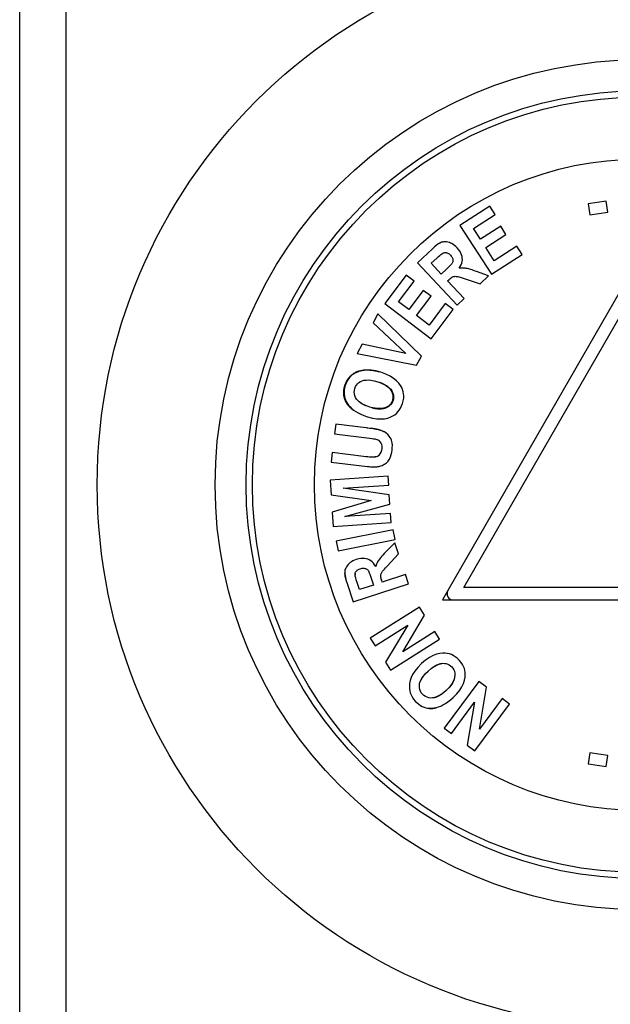
# Model space of a CAD drawing. Units: millimetres. Extents: x 2593 to 3101, y 76 to 621.
# Drawn here: x 2973 to 2992, y 493 to 525 of the extents above; entities that cross this region are included whole.
import ezdxf

# ---------------------------------------------------------------- set-up
doc = ezdxf.new("R2010")
doc.units = ezdxf.units.MM
doc.layers.add('OGGETTO', color=7, linetype='Continuous', lineweight=25)

msp = doc.modelspace()

# ---------------------------------------------------------------- linework, layer by layer
at = {"layer": 'OGGETTO'}
for p, q in [((2973.202, 163.239), (2973.202, 578.239)), ((2974.702, 163.239), (2974.702, 578.239)), ((2988.361, 518.718), (2987.396, 518.097)), ((2988.533, 518.452), (2988.361, 518.718)), ((2992.106, 518.88), (2991.53, 518.795)), ((2991.53, 518.795), (2991.583, 518.44)), ((2992.159, 518.525), (2992.106, 518.88)), ((2987.83, 517.999), (2988.533, 518.452)), ((2991.583, 518.44), (2992.159, 518.525)), ((2987.396, 518.097), (2988.411, 516.523)), ((2988.708, 518.071), (2988.055, 517.65)), ((2988.878, 517.806), (2988.708, 518.071)), ((2988.055, 517.65), (2987.83, 517.999)), ((2988.226, 517.385), (2988.878, 517.806)), ((2989.227, 517.426), (2988.501, 516.958)), ((2989.399, 517.159), (2989.227, 517.426)), ((2986.506, 517.344), (2986.025, 516.896)), ((2986.543, 517.379), (2986.506, 517.344)), ((2988.501, 516.958), (2988.226, 517.385)), ((2988.411, 516.523), (2989.399, 517.159)), ((2986.025, 516.896), (2987.301, 515.526)), ((2986.468, 516.877), (2986.647, 517.043)), ((2986.793, 516.529), (2986.468, 516.877)), ((2985.665, 516.492), (2984.973, 515.577)), ((2985.918, 516.301), (2985.665, 516.492)), ((2986.962, 516.687), (2986.793, 516.529)), ((2992.993, 516.736), (2987.006, 506.325)), ((2988.318, 516.473), (2987.931, 516.612)), ((2988.045, 516.219), (2988.318, 516.473)), ((2985.413, 515.634), (2985.918, 516.301)), ((2986.996, 516.31), (2987.043, 516.354)), ((2987.529, 515.739), (2986.996, 516.31)), ((2987.525, 506.425), (2993.167, 516.235)), ((2987.527, 516.388), (2988.045, 516.219)), ((2986.212, 516.003), (2985.744, 515.384)), ((2985.996, 515.193), (2986.465, 515.813)), ((2986.465, 515.813), (2986.212, 516.003)), ((2984.973, 515.577), (2986.466, 514.447)), ((2985.744, 515.384), (2985.413, 515.634)), ((2986.923, 515.576), (2986.401, 514.887)), ((2987.176, 515.385), (2986.923, 515.576)), ((2987.301, 515.526), (2987.529, 515.739)), ((2984.748, 515.247), (2984.594, 514.953)), ((2986.15, 513.886), (2984.748, 515.247)), ((2986.401, 514.887), (2985.996, 515.193)), ((2986.466, 514.447), (2987.176, 515.385)), ((2984.594, 514.953), (2985.646, 513.974)), ((2984.237, 514.271), (2984.08, 513.971)), ((2985.646, 513.974), (2984.237, 514.271)), ((2984.08, 513.971), (2985.995, 513.592)), ((2985.995, 513.592), (2986.15, 513.886)), ((2984.093, 513.379), (2984.076, 513.372)), ((2984.097, 513.381), (2984.093, 513.379)), ((2983.686, 512.943), (2983.692, 512.961)), ((2983.694, 512.95), (2983.692, 512.944)), ((2983.696, 512.955), (2983.693, 512.946)), ((2983.694, 512.965), (2983.695, 512.969)), ((2983.699, 512.966), (2983.695, 512.954)), ((2983.697, 512.972), (2983.7, 512.983)), ((2983.701, 512.971), (2983.698, 512.961)), ((2983.699, 512.98), (2983.703, 512.991)), ((2983.705, 512.981), (2983.7, 512.969)), ((2983.705, 512.995), (2983.702, 512.987)), ((2983.707, 512.987), (2983.703, 512.976)), ((2983.706, 512.983), (2983.709, 512.992)), ((2983.679, 512.917), (2983.682, 512.927)), ((2983.681, 512.908), (2983.679, 512.9)), ((2983.683, 512.916), (2983.681, 512.908)), ((2983.682, 512.93), (2983.684, 512.936)), ((2983.686, 512.924), (2983.682, 512.912)), ((2983.688, 512.931), (2983.684, 512.919)), ((2983.689, 512.935), (2983.687, 512.927)), ((2983.688, 512.931), (2983.69, 512.939)), ((2983.69, 512.939), (2983.693, 512.946)), ((2985.126, 512.841), (2985.14, 512.827)), ((2985.137, 512.83), (2985.15, 512.816)), ((2983.67, 512.539), (2983.667, 512.553)), ((2983.673, 512.529), (2983.67, 512.539)), ((2985.15, 512.316), (2985.144, 512.309)), ((2985.148, 512.314), (2985.155, 512.322)), ((2985.174, 512.345), (2985.169, 512.339)), ((2985.173, 512.344), (2985.178, 512.351)), ((2985.177, 512.349), (2985.183, 512.357)), ((2985.217, 512.436), (2985.215, 512.43)), ((2985.217, 512.434), (2985.22, 512.442)), ((2985.222, 512.448), (2985.22, 512.442)), ((2985.224, 512.453), (2985.221, 512.446)), ((2985.223, 512.451), (2985.226, 512.459)), ((2985.224, 512.455), (2985.226, 512.459)), ((2985.228, 512.465), (2985.226, 512.459)), ((2985.231, 512.477), (2985.229, 512.47)), ((2985.231, 512.461), (2985.229, 512.453)), ((2985.231, 512.459), (2985.23, 512.456)), ((2985.231, 512.459), (2985.233, 512.467)), ((2985.235, 512.473), (2985.232, 512.464)), ((2985.234, 512.472), (2985.233, 512.468)), ((2985.234, 512.472), (2985.236, 512.479)), ((2985.238, 512.485), (2985.236, 512.477)), ((2983.825, 512.262), (2983.814, 512.275)), ((2983.833, 512.254), (2983.822, 512.266)), ((2983.842, 512.246), (2983.83, 512.258)), ((2983.834, 512.258), (2983.844, 512.248)), ((2983.838, 512.25), (2983.85, 512.238)), ((2983.854, 512.238), (2983.843, 512.249)), ((2983.844, 512.248), (2983.849, 512.243)), ((2983.846, 512.241), (2983.858, 512.23)), ((2983.852, 512.24), (2983.858, 512.233)), ((2983.856, 512.236), (2983.863, 512.228)), ((2983.868, 512.224), (2983.859, 512.232)), ((2983.867, 512.224), (2983.863, 512.228)), ((2983.867, 512.224), (2983.873, 512.219)), ((2983.871, 512.221), (2983.878, 512.214)), ((2983.875, 512.217), (2983.883, 512.209)), ((2983.888, 512.204), (2983.879, 512.213)), ((2983.887, 512.205), (2983.883, 512.209)), ((2983.9, 512.194), (2983.887, 512.205)), ((2983.91, 512.184), (2983.9, 512.194)), ((2984.683, 512.197), (2984.702, 512.195)), ((2984.698, 512.195), (2984.716, 512.193)), ((2984.713, 512.193), (2984.728, 512.192)), ((2984.985, 512.218), (2984.973, 512.214)), ((2984.991, 512.22), (2984.979, 512.216)), ((2983.391, 511.691), (2983.352, 511.381)), ((2984.367, 511.571), (2983.391, 511.691)), ((2983.352, 511.381), (2984.484, 511.242)), ((2984.519, 511.554), (2984.417, 511.565)), ((2983.278, 510.775), (2983.24, 510.466)), ((2984.285, 510.652), (2983.278, 510.775)), ((2983.24, 510.466), (2984.412, 510.326)), ((2985.078, 510.013), (2983.209, 509.886)), ((2983.209, 509.886), (2983.241, 509.418)), ((2985.097, 509.723), (2985.078, 510.013)), ((2983.626, 509.623), (2985.097, 509.723)), ((2985.118, 509.416), (2983.626, 509.623)), ((2983.241, 509.418), (2984.536, 509.227)), ((2984.536, 509.227), (2983.28, 508.859)), ((2985.139, 509.116), (2985.118, 509.416)), ((2983.28, 508.859), (2983.311, 508.393)), ((2983.688, 508.71), (2985.139, 509.116)), ((2983.311, 508.393), (2985.18, 508.521)), ((2985.16, 508.811), (2983.688, 508.71)), ((2985.18, 508.521), (2985.16, 508.811)), ((2985.245, 508.284), (2983.409, 507.918)), ((2985.307, 507.978), (2985.245, 508.284)), ((2983.409, 507.918), (2983.47, 507.612)), ((2983.47, 507.612), (2985.307, 507.978)), ((2985.297, 507.866), (2985.009, 507.574)), ((2985.413, 507.513), (2985.297, 507.866)), ((2985.043, 507.112), (2985.413, 507.513)), ((2983.727, 506.644), (2983.746, 506.586)), ((2984.535, 506.725), (2984.607, 506.505)), ((2984.891, 506.598), (2984.871, 506.659)), ((2985.634, 506.842), (2984.891, 506.598)), ((2985.731, 506.546), (2985.634, 506.842)), ((2983.746, 506.586), (2983.951, 505.962)), ((2983.951, 505.962), (2985.731, 506.546)), ((2984.155, 506.357), (2984.079, 506.589)), ((2984.607, 506.505), (2984.155, 506.357)), ((2987.006, 506.325), (2986.833, 506.025)), ((2998.809, 506.425), (2987.525, 506.425)), ((2986.833, 506.025), (2987.179, 506.025)), ((2987.179, 506.025), (2999.154, 506.025)), ((2986.086, 505.794), (2984.502, 504.796)), ((2986.253, 505.529), (2986.086, 505.794)), ((2985.552, 504.351), (2986.253, 505.529)), ((2984.657, 504.55), (2985.715, 505.216)), ((2985.715, 505.216), (2984.994, 504.014)), ((2984.502, 504.796), (2984.657, 504.55)), ((2985.156, 503.757), (2986.74, 504.756)), ((2986.585, 505.002), (2985.552, 504.351)), ((2986.74, 504.756), (2986.585, 505.002)), ((2984.994, 504.014), (2985.156, 503.757)), ((2988, 503.398), (2986.887, 501.892)), ((2988.252, 503.212), (2988, 503.398)), ((2988.027, 501.859), (2988.252, 503.212)), ((2988.753, 502.842), (2988.027, 501.859)), ((2988.987, 502.669), (2988.753, 502.842)), ((2987.121, 501.719), (2987.864, 502.725)), ((2987.864, 502.725), (2987.63, 501.343)), ((2987.874, 501.163), (2988.987, 502.669)), ((2986.887, 501.892), (2987.121, 501.719)), ((2987.63, 501.343), (2987.874, 501.163)), ((2991.583, 501.095), (2991.53, 500.74)), ((2992.159, 501.01), (2991.583, 501.095)), ((2992.106, 500.655), (2992.159, 501.01)), ((2991.53, 500.74), (2992.106, 500.655))]:
    msp.add_line(p, q, dxfattribs=at)
for points in [[(2986.803, 517.553), (2986.769, 517.539), (2986.728, 517.518), (2986.683, 517.49), (2986.631, 517.452), (2986.572, 517.403), (2986.506, 517.344)], [(2986.737, 517.526), (2986.728, 517.521), (2986.719, 517.517), (2986.71, 517.512), (2986.702, 517.506), (2986.693, 517.501), (2986.685, 517.496), (2986.676, 517.49), (2986.668, 517.484), (2986.66, 517.478), (2986.651, 517.472), (2986.643, 517.466), (2986.635, 517.46), (2986.627, 517.453), (2986.619, 517.447), (2986.611, 517.44), (2986.604, 517.434), (2986.596, 517.427), (2986.588, 517.42), (2986.58, 517.413), (2986.573, 517.406), (2986.565, 517.4), (2986.558, 517.393), (2986.543, 517.379)], [(2987.053, 517.546), (2987.004, 517.559), (2986.959, 517.567), (2986.917, 517.57), (2986.877, 517.568), (2986.839, 517.562), (2986.803, 517.553)], [(2987.307, 517.375), (2987.263, 517.418), (2987.22, 517.456), (2987.177, 517.486), (2987.135, 517.511), (2987.094, 517.531), (2987.053, 517.546)], [(2986.647, 517.043), (2986.7, 517.092), (2986.745, 517.132), (2986.78, 517.162), (2986.807, 517.183), (2986.828, 517.198), (2986.842, 517.206)], [(2986.842, 517.206), (2986.862, 517.214), (2986.882, 517.219), (2986.902, 517.223), (2986.922, 517.223), (2986.943, 517.222), (2986.965, 517.218)], [(2986.965, 517.218), (2986.984, 517.212), (2987.003, 517.204), (2987.024, 517.192), (2987.045, 517.178), (2987.067, 517.159), (2987.089, 517.137)], [(2987.089, 517.137), (2987.11, 517.112), (2987.128, 517.088), (2987.142, 517.065), (2987.152, 517.044), (2987.16, 517.023), (2987.164, 517.003)], [(2987.47, 517.043), (2987.464, 517.094), (2987.449, 517.147), (2987.428, 517.201), (2987.398, 517.256), (2987.357, 517.314), (2987.307, 517.375)], [(2987.147, 516.885), (2987.136, 516.867), (2987.117, 516.844), (2987.092, 516.816), (2987.058, 516.78), (2987.015, 516.737), (2986.962, 516.687)], [(2987.164, 517.003), (2987.167, 516.98), (2987.168, 516.959), (2987.166, 516.939), (2987.162, 516.92), (2987.155, 516.902), (2987.147, 516.885)], [(2987.365, 516.715), (2987.403, 516.773), (2987.433, 516.829), (2987.453, 516.884), (2987.466, 516.937), (2987.472, 516.99), (2987.47, 517.043)], [(2987.043, 516.354), (2987.071, 516.379), (2987.096, 516.4), (2987.118, 516.416), (2987.139, 516.429), (2987.157, 516.439), (2987.172, 516.446)], [(2987.172, 516.446), (2987.188, 516.451), (2987.205, 516.454), (2987.224, 516.456), (2987.245, 516.457), (2987.268, 516.456), (2987.292, 516.453)], [(2987.292, 516.453), (2987.321, 516.447), (2987.358, 516.438), (2987.405, 516.425), (2987.461, 516.408), (2987.527, 516.388)], [(2987.593, 516.713), (2987.559, 516.718), (2987.524, 516.721), (2987.487, 516.723), (2987.449, 516.722), (2987.408, 516.72), (2987.365, 516.715)], [(2987.931, 516.612), (2987.857, 516.638), (2987.791, 516.661), (2987.731, 516.679), (2987.678, 516.694), (2987.632, 516.706), (2987.593, 516.713)], [(2984.099, 513.377), (2984.024, 513.341), (2983.957, 513.301), (2983.899, 513.256), (2983.848, 513.205), (2983.802, 513.15), (2983.762, 513.087), (2983.727, 513.015), (2983.697, 512.936)], [(2983.705, 512.995), (2983.711, 513.011), (2983.718, 513.026), (2983.724, 513.041), (2983.732, 513.056), (2983.739, 513.07), (2983.746, 513.084), (2983.754, 513.098), (2983.762, 513.111), (2983.771, 513.125), (2983.779, 513.138), (2983.788, 513.151), (2983.797, 513.163), (2983.807, 513.176), (2983.817, 513.188), (2983.827, 513.199), (2983.837, 513.211), (2983.848, 513.222), (2983.858, 513.233), (2983.869, 513.244), (2983.881, 513.254), (2983.892, 513.265), (2983.904, 513.275), (2983.917, 513.284), (2983.929, 513.294), (2983.942, 513.303), (2983.955, 513.312), (2983.968, 513.321), (2983.982, 513.329), (2983.995, 513.337), (2984.009, 513.345), (2984.024, 513.353), (2984.038, 513.36)], [(2984.034, 513.359), (2984.02, 513.352), (2984.007, 513.345), (2983.994, 513.337), (2983.98, 513.329), (2983.968, 513.321), (2983.955, 513.313), (2983.943, 513.304), (2983.931, 513.295), (2983.919, 513.286), (2983.907, 513.277), (2983.896, 513.267), (2983.885, 513.258), (2983.874, 513.248), (2983.863, 513.237), (2983.853, 513.227), (2983.843, 513.216), (2983.833, 513.205), (2983.823, 513.194), (2983.814, 513.183), (2983.805, 513.171), (2983.796, 513.16), (2983.788, 513.148), (2983.779, 513.136), (2983.771, 513.124), (2983.763, 513.111), (2983.756, 513.099), (2983.749, 513.086), (2983.742, 513.073), (2983.735, 513.061), (2983.728, 513.048), (2983.722, 513.034), (2983.716, 513.021), (2983.71, 513.008), (2983.705, 512.994)], [(2984.042, 513.356), (2984.028, 513.349), (2984.013, 513.341), (2983.999, 513.333), (2983.985, 513.325), (2983.972, 513.317), (2983.959, 513.308), (2983.946, 513.299), (2983.933, 513.29), (2983.92, 513.281), (2983.908, 513.271), (2983.896, 513.261), (2983.885, 513.251), (2983.873, 513.24), (2983.862, 513.229), (2983.851, 513.218), (2983.841, 513.207), (2983.83, 513.196), (2983.82, 513.184), (2983.811, 513.172), (2983.801, 513.159), (2983.792, 513.147), (2983.783, 513.134), (2983.774, 513.121), (2983.766, 513.108), (2983.758, 513.094), (2983.75, 513.08), (2983.743, 513.066), (2983.735, 513.052), (2983.728, 513.037), (2983.722, 513.022), (2983.715, 513.007), (2983.709, 512.992)], [(2983.709, 512.991), (2983.714, 513.004), (2983.72, 513.017), (2983.726, 513.031), (2983.732, 513.044), (2983.739, 513.057), (2983.745, 513.07), (2983.752, 513.082), (2983.76, 513.095), (2983.767, 513.107), (2983.775, 513.12), (2983.783, 513.132), (2983.791, 513.144), (2983.8, 513.156), (2983.809, 513.167), (2983.818, 513.179), (2983.827, 513.19), (2983.837, 513.201), (2983.847, 513.212), (2983.857, 513.223), (2983.867, 513.233), (2983.878, 513.244), (2983.888, 513.254), (2983.9, 513.264), (2983.911, 513.273), (2983.922, 513.283), (2983.934, 513.292), (2983.946, 513.301), (2983.959, 513.309), (2983.971, 513.318), (2983.984, 513.326), (2983.997, 513.333), (2984.011, 513.341), (2984.024, 513.348), (2984.038, 513.355)], [(2984.145, 513.401), (2984.138, 513.399), (2984.131, 513.397), (2984.124, 513.395), (2984.117, 513.393), (2984.11, 513.39), (2984.103, 513.388), (2984.096, 513.385), (2984.089, 513.383), (2984.082, 513.38), (2984.075, 513.377), (2984.068, 513.374), (2984.061, 513.371), (2984.054, 513.368), (2984.048, 513.365), (2984.041, 513.362), (2984.034, 513.359)], [(2984.038, 513.355), (2984.045, 513.358), (2984.051, 513.362), (2984.058, 513.365), (2984.065, 513.368), (2984.072, 513.37), (2984.079, 513.373), (2984.086, 513.376), (2984.093, 513.379), (2984.1, 513.381), (2984.106, 513.384), (2984.113, 513.386), (2984.12, 513.389), (2984.128, 513.391), (2984.135, 513.393), (2984.142, 513.395), (2984.149, 513.398)], [(2984.038, 513.36), (2984.043, 513.362), (2984.048, 513.365), (2984.053, 513.367), (2984.058, 513.369), (2984.063, 513.372), (2984.068, 513.374), (2984.073, 513.376), (2984.079, 513.378), (2984.084, 513.381)], [(2984.076, 513.372), (2984.071, 513.37), (2984.067, 513.368), (2984.063, 513.366), (2984.059, 513.364), (2984.055, 513.362), (2984.05, 513.36), (2984.046, 513.358), (2984.042, 513.356)], [(2984.084, 513.381), (2984.093, 513.384), (2984.097, 513.386), (2984.102, 513.388), (2984.106, 513.389), (2984.11, 513.391), (2984.114, 513.393), (2984.119, 513.394), (2984.123, 513.396), (2984.127, 513.397)], [(2984.151, 513.4), (2984.145, 513.398), (2984.14, 513.396), (2984.134, 513.394), (2984.129, 513.393), (2984.124, 513.391), (2984.118, 513.389), (2984.113, 513.387), (2984.108, 513.385), (2984.102, 513.383), (2984.097, 513.381)], [(2984.845, 513.363), (2984.679, 513.405), (2984.531, 513.43), (2984.402, 513.436), (2984.289, 513.428), (2984.188, 513.408), (2984.099, 513.377)], [(2984.127, 513.397), (2984.132, 513.399), (2984.136, 513.4), (2984.14, 513.402), (2984.145, 513.403), (2984.149, 513.404), (2984.154, 513.406), (2984.158, 513.407), (2984.162, 513.408), (2984.167, 513.41)], [(2984.167, 513.41), (2984.184, 513.414), (2984.202, 513.419), (2984.22, 513.423), (2984.238, 513.426), (2984.256, 513.429), (2984.275, 513.432), (2984.293, 513.435), (2984.312, 513.437), (2984.331, 513.438), (2984.351, 513.44), (2984.37, 513.44), (2984.39, 513.441), (2984.41, 513.441), (2984.43, 513.441), (2984.45, 513.44), (2984.471, 513.439), (2984.492, 513.437), (2984.513, 513.436), (2984.534, 513.433), (2984.555, 513.431), (2984.577, 513.428), (2984.599, 513.424), (2984.621, 513.421), (2984.643, 513.416), (2984.665, 513.412), (2984.688, 513.407), (2984.711, 513.402), (2984.734, 513.396), (2984.757, 513.39), (2984.78, 513.383)], [(2985.48, 512.934), (2985.421, 513.015), (2985.346, 513.093), (2985.255, 513.168), (2985.144, 513.238), (2985.007, 513.303), (2984.845, 513.363)], [(2983.694, 512.965), (2983.691, 512.958), (2983.689, 512.95), (2983.686, 512.943), (2983.684, 512.935), (2983.681, 512.923)], [(2983.694, 512.965), (2983.697, 512.974), (2983.699, 512.978)], [(2984.006, 512.841), (2984.03, 512.9), (2984.059, 512.951), (2984.094, 512.994), (2984.136, 513.03), (2984.187, 513.062), (2984.247, 513.089)], [(2984.247, 513.089), (2984.301, 513.105), (2984.366, 513.114), (2984.441, 513.116), (2984.527, 513.108), (2984.628, 513.089), (2984.742, 513.059)], [(2984.742, 513.059), (2984.866, 513.012), (2984.969, 512.964), (2985.05, 512.914), (2985.113, 512.864), (2985.162, 512.814), (2985.198, 512.764), (2985.225, 512.715), (2985.243, 512.666), (2985.253, 512.616), (2985.256, 512.565), (2985.251, 512.512), (2985.238, 512.457)], [(2985.119, 512.848), (2985.107, 512.858), (2985.096, 512.868), (2985.084, 512.878), (2985.071, 512.888), (2985.058, 512.898), (2985.045, 512.908), (2985.031, 512.917), (2985.017, 512.927), (2985, 512.938), (2984.983, 512.948), (2984.965, 512.959), (2984.947, 512.969), (2984.929, 512.979), (2984.91, 512.988), (2984.89, 512.998), (2984.871, 513.007), (2984.851, 513.015), (2984.831, 513.024), (2984.811, 513.032)], [(2984.847, 513.019), (2984.865, 513.011), (2984.883, 513.003), (2984.901, 512.995), (2984.918, 512.986), (2984.935, 512.977), (2984.952, 512.968), (2984.968, 512.959), (2984.984, 512.949), (2985, 512.94), (2985.015, 512.93), (2985.03, 512.92), (2985.043, 512.91), (2985.056, 512.901), (2985.069, 512.891), (2985.081, 512.881), (2985.093, 512.871), (2985.105, 512.861), (2985.116, 512.851), (2985.13, 512.838)], [(2984.888, 513.002), (2984.874, 513.009), (2984.86, 513.015)], [(2985.177, 512.793), (2985.171, 512.801), (2985.164, 512.809), (2985.157, 512.817), (2985.15, 512.825), (2985.142, 512.833), (2985.134, 512.841), (2985.126, 512.848), (2985.118, 512.856), (2985.109, 512.864), (2985.1, 512.871), (2985.091, 512.878), (2985.082, 512.886), (2985.073, 512.893), (2985.063, 512.9), (2985.053, 512.908), (2985.043, 512.915), (2985.031, 512.923), (2985.019, 512.93), (2985.007, 512.938), (2984.995, 512.946), (2984.982, 512.953), (2984.969, 512.961), (2984.956, 512.968), (2984.943, 512.975), (2984.929, 512.982), (2984.916, 512.989), (2984.902, 512.996)], [(2983.658, 512.593), (2983.656, 512.604), (2983.654, 512.614), (2983.653, 512.625), (2983.651, 512.636), (2983.65, 512.647), (2983.649, 512.658), (2983.649, 512.669), (2983.648, 512.68), (2983.648, 512.692), (2983.648, 512.703), (2983.648, 512.714), (2983.648, 512.725), (2983.648, 512.737), (2983.649, 512.748), (2983.65, 512.76), (2983.651, 512.771), (2983.652, 512.783), (2983.653, 512.795), (2983.655, 512.806), (2983.657, 512.818), (2983.659, 512.83), (2983.661, 512.842), (2983.663, 512.854), (2983.666, 512.866)], [(2983.67, 512.881), (2983.667, 512.869), (2983.665, 512.856), (2983.662, 512.844), (2983.66, 512.832), (2983.658, 512.819), (2983.657, 512.807), (2983.655, 512.795), (2983.654, 512.782), (2983.653, 512.77), (2983.652, 512.758), (2983.651, 512.745), (2983.651, 512.733), (2983.65, 512.721), (2983.65, 512.708), (2983.65, 512.696), (2983.651, 512.684), (2983.651, 512.672), (2983.652, 512.659), (2983.653, 512.647), (2983.654, 512.635), (2983.655, 512.623), (2983.657, 512.611), (2983.658, 512.599)], [(2983.673, 512.877), (2983.67, 512.865), (2983.668, 512.853), (2983.665, 512.841), (2983.663, 512.829), (2983.661, 512.817), (2983.659, 512.806), (2983.657, 512.794), (2983.656, 512.782), (2983.655, 512.771), (2983.654, 512.759), (2983.653, 512.747), (2983.652, 512.736), (2983.652, 512.725), (2983.651, 512.713), (2983.651, 512.702), (2983.651, 512.691), (2983.652, 512.679), (2983.652, 512.668), (2983.653, 512.657), (2983.654, 512.646), (2983.655, 512.635), (2983.656, 512.624), (2983.658, 512.613), (2983.659, 512.603)], [(2983.662, 512.595), (2983.66, 512.607), (2983.659, 512.619), (2983.658, 512.631), (2983.657, 512.644), (2983.656, 512.656), (2983.655, 512.668), (2983.654, 512.68), (2983.654, 512.692), (2983.654, 512.705), (2983.654, 512.717), (2983.654, 512.729), (2983.655, 512.742), (2983.656, 512.754), (2983.656, 512.766), (2983.658, 512.779), (2983.659, 512.791), (2983.66, 512.803), (2983.662, 512.816), (2983.664, 512.828), (2983.666, 512.84), (2983.668, 512.853), (2983.671, 512.865), (2983.673, 512.877)], [(2983.697, 512.936), (2983.677, 512.857), (2983.664, 512.783), (2983.659, 512.715), (2983.661, 512.652), (2983.669, 512.59), (2983.683, 512.532)], [(2983.666, 512.866), (2983.667, 512.872), (2983.669, 512.878), (2983.67, 512.885), (2983.672, 512.891), (2983.673, 512.898), (2983.675, 512.904), (2983.677, 512.91), (2983.68, 512.92)], [(2983.677, 512.912), (2983.675, 512.904), (2983.673, 512.896), (2983.672, 512.889), (2983.67, 512.881)], [(2983.673, 512.877), (2983.675, 512.885), (2983.677, 512.893), (2983.679, 512.9), (2983.681, 512.908)], [(2983.679, 512.9), (2983.678, 512.896), (2983.677, 512.892), (2983.676, 512.889), (2983.675, 512.885), (2983.674, 512.881), (2983.673, 512.877)], [(2984.064, 512.498), (2984.03, 512.555), (2984.006, 512.611), (2983.992, 512.666), (2983.988, 512.721), (2983.992, 512.78), (2984.006, 512.841)], [(2985.164, 512.799), (2985.16, 512.805), (2985.155, 512.811), (2985.15, 512.818), (2985.145, 512.824), (2985.14, 512.83), (2985.134, 512.836), (2985.129, 512.842), (2985.123, 512.848), (2985.117, 512.854), (2985.111, 512.86), (2985.105, 512.866), (2985.099, 512.872), (2985.092, 512.878), (2985.086, 512.884), (2985.079, 512.889), (2985.072, 512.895), (2985.065, 512.901), (2985.058, 512.906), (2985.05, 512.912), (2985.043, 512.917), (2985.035, 512.923), (2985.027, 512.928), (2985.019, 512.933), (2985.011, 512.939)], [(2985.146, 512.82), (2985.156, 512.809), (2985.164, 512.799), (2985.172, 512.789), (2985.18, 512.778), (2985.187, 512.768), (2985.193, 512.758), (2985.199, 512.747), (2985.205, 512.737), (2985.21, 512.727), (2985.215, 512.716), (2985.22, 512.706), (2985.224, 512.695), (2985.228, 512.684), (2985.231, 512.674), (2985.234, 512.663)], [(2985.245, 512.522), (2985.247, 512.534), (2985.248, 512.547), (2985.248, 512.559), (2985.249, 512.572), (2985.249, 512.584), (2985.248, 512.597), (2985.247, 512.609), (2985.245, 512.622), (2985.243, 512.634), (2985.241, 512.647), (2985.238, 512.659), (2985.235, 512.671), (2985.231, 512.682), (2985.227, 512.694), (2985.222, 512.705), (2985.217, 512.717), (2985.212, 512.728), (2985.206, 512.739), (2985.199, 512.751), (2985.192, 512.762), (2985.185, 512.773), (2985.177, 512.784), (2985.168, 512.795), (2985.159, 512.806), (2985.15, 512.816)], [(2985.241, 512.527), (2985.242, 512.536), (2985.243, 512.545), (2985.243, 512.553), (2985.243, 512.562), (2985.244, 512.571), (2985.244, 512.579), (2985.243, 512.588), (2985.243, 512.597), (2985.242, 512.605), (2985.241, 512.614), (2985.24, 512.622), (2985.238, 512.631), (2985.237, 512.639), (2985.235, 512.648), (2985.233, 512.657), (2985.231, 512.665), (2985.228, 512.673), (2985.225, 512.682), (2985.222, 512.69), (2985.219, 512.699), (2985.216, 512.707), (2985.212, 512.716), (2985.209, 512.724), (2985.204, 512.732), (2985.2, 512.741), (2985.196, 512.749), (2985.191, 512.757), (2985.186, 512.766), (2985.181, 512.774), (2985.176, 512.782), (2985.17, 512.79), (2985.164, 512.799)], [(2985.168, 512.795), (2985.174, 512.787), (2985.18, 512.778), (2985.185, 512.77), (2985.19, 512.762), (2985.195, 512.754), (2985.2, 512.745), (2985.204, 512.737), (2985.208, 512.729), (2985.212, 512.72), (2985.216, 512.712), (2985.22, 512.703), (2985.223, 512.695), (2985.226, 512.687), (2985.229, 512.678), (2985.232, 512.67), (2985.234, 512.661), (2985.237, 512.653)], [(2985.234, 512.663), (2985.239, 512.644), (2985.241, 512.636), (2985.242, 512.627), (2985.244, 512.619), (2985.245, 512.61), (2985.246, 512.601), (2985.246, 512.593), (2985.247, 512.584), (2985.247, 512.576), (2985.247, 512.567), (2985.247, 512.558), (2985.247, 512.55), (2985.246, 512.541), (2985.246, 512.532), (2985.245, 512.523)], [(2985.237, 512.652), (2985.239, 512.64), (2985.241, 512.629), (2985.243, 512.617), (2985.244, 512.606), (2985.245, 512.594), (2985.245, 512.583), (2985.245, 512.571), (2985.245, 512.56), (2985.244, 512.548), (2985.243, 512.537), (2985.241, 512.526)], [(2985.547, 512.36), (2985.568, 512.446), (2985.581, 512.526), (2985.584, 512.601), (2985.578, 512.671), (2985.566, 512.738), (2985.546, 512.804), (2985.517, 512.869), (2985.48, 512.934)], [(2983.658, 512.599), (2983.66, 512.592), (2983.661, 512.584), (2983.662, 512.577), (2983.664, 512.569), (2983.665, 512.562), (2983.667, 512.554), (2983.669, 512.547), (2983.67, 512.539), (2983.672, 512.532), (2983.674, 512.525), (2983.676, 512.518), (2983.678, 512.511), (2983.68, 512.504), (2983.683, 512.497), (2983.685, 512.49), (2983.687, 512.483), (2983.69, 512.476), (2983.693, 512.469)], [(2983.667, 512.553), (2983.666, 512.557), (2983.665, 512.561), (2983.664, 512.565), (2983.663, 512.569), (2983.662, 512.573), (2983.661, 512.577), (2983.66, 512.581), (2983.659, 512.585), (2983.659, 512.589), (2983.658, 512.593)], [(2983.659, 512.603), (2983.66, 512.597), (2983.661, 512.592), (2983.662, 512.587), (2983.663, 512.582), (2983.664, 512.577), (2983.665, 512.571), (2983.666, 512.566), (2983.668, 512.561), (2983.669, 512.556), (2983.67, 512.551), (2983.671, 512.546), (2983.673, 512.541), (2983.674, 512.535)], [(2983.696, 512.465), (2983.694, 512.472), (2983.691, 512.479), (2983.689, 512.486), (2983.686, 512.493), (2983.684, 512.5), (2983.682, 512.507), (2983.68, 512.514), (2983.678, 512.521), (2983.676, 512.528), (2983.674, 512.535), (2983.672, 512.543), (2983.671, 512.55), (2983.669, 512.558), (2983.668, 512.565), (2983.666, 512.573), (2983.665, 512.58), (2983.663, 512.588), (2983.662, 512.595)], [(2983.699, 512.461), (2983.697, 512.466), (2983.694, 512.471), (2983.692, 512.477), (2983.69, 512.482), (2983.688, 512.487), (2983.686, 512.492), (2983.684, 512.497), (2983.682, 512.503), (2983.68, 512.508), (2983.679, 512.513), (2983.677, 512.519), (2983.675, 512.524), (2983.673, 512.529)], [(2983.674, 512.535), (2983.675, 512.532), (2983.676, 512.529), (2983.677, 512.526), (2983.678, 512.522), (2983.679, 512.519), (2983.68, 512.516), (2983.681, 512.512), (2983.682, 512.509)], [(2983.682, 512.509), (2983.684, 512.505), (2983.685, 512.501), (2983.687, 512.497), (2983.688, 512.493), (2983.689, 512.489), (2983.691, 512.486), (2983.692, 512.482), (2983.694, 512.478), (2983.695, 512.474), (2983.697, 512.47)], [(2983.683, 512.532), (2983.701, 512.476), (2983.727, 512.42), (2983.76, 512.363), (2983.801, 512.306), (2983.852, 512.247), (2983.913, 512.187)], [(2983.693, 512.469), (2983.696, 512.459), (2983.7, 512.45), (2983.704, 512.441), (2983.708, 512.432), (2983.713, 512.423), (2983.717, 512.413), (2983.722, 512.404), (2983.727, 512.395), (2983.732, 512.387), (2983.737, 512.378), (2983.742, 512.369), (2983.748, 512.36), (2983.754, 512.351), (2983.759, 512.343), (2983.766, 512.334), (2983.772, 512.325), (2983.778, 512.317), (2983.785, 512.308), (2983.792, 512.3), (2983.799, 512.291), (2983.806, 512.283), (2983.814, 512.275)], [(2983.818, 512.271), (2983.81, 512.279), (2983.803, 512.287), (2983.796, 512.296), (2983.789, 512.304), (2983.782, 512.313), (2983.776, 512.321), (2983.769, 512.33), (2983.763, 512.339), (2983.757, 512.347), (2983.752, 512.356), (2983.746, 512.365), (2983.741, 512.374), (2983.735, 512.383), (2983.73, 512.392), (2983.725, 512.401), (2983.721, 512.41), (2983.716, 512.419), (2983.712, 512.428), (2983.708, 512.437), (2983.704, 512.446), (2983.7, 512.456), (2983.696, 512.465)], [(2983.697, 512.47), (2983.701, 512.46), (2983.706, 512.45), (2983.71, 512.44), (2983.715, 512.43), (2983.72, 512.42), (2983.726, 512.41), (2983.731, 512.4), (2983.737, 512.39), (2983.743, 512.381), (2983.749, 512.371), (2983.755, 512.361), (2983.761, 512.352), (2983.768, 512.342), (2983.775, 512.332), (2983.782, 512.323), (2983.789, 512.313), (2983.796, 512.304), (2983.804, 512.294), (2983.811, 512.285), (2983.819, 512.276), (2983.828, 512.266), (2983.836, 512.257)], [(2983.834, 512.258), (2983.826, 512.268), (2983.818, 512.277), (2983.81, 512.286), (2983.802, 512.296), (2983.794, 512.305), (2983.787, 512.314), (2983.78, 512.324), (2983.773, 512.334), (2983.766, 512.343), (2983.759, 512.353), (2983.753, 512.362), (2983.747, 512.372), (2983.74, 512.382), (2983.735, 512.391), (2983.729, 512.401), (2983.723, 512.411), (2983.718, 512.421), (2983.713, 512.431), (2983.708, 512.441), (2983.703, 512.451), (2983.699, 512.461)], [(2983.846, 512.247), (2983.838, 512.255), (2983.83, 512.263), (2983.822, 512.271), (2983.815, 512.28), (2983.808, 512.288), (2983.801, 512.296), (2983.794, 512.304), (2983.788, 512.313), (2983.782, 512.321), (2983.775, 512.33), (2983.769, 512.338), (2983.764, 512.347), (2983.758, 512.355), (2983.752, 512.364), (2983.747, 512.373), (2983.742, 512.381), (2983.737, 512.39), (2983.732, 512.399), (2983.728, 512.408), (2983.723, 512.417), (2983.719, 512.426), (2983.715, 512.435), (2983.711, 512.444), (2983.707, 512.453), (2983.704, 512.462)], [(2984.493, 512.239), (2984.38, 512.279), (2984.286, 512.321), (2984.209, 512.364), (2984.148, 512.409), (2984.1, 512.453), (2984.064, 512.498)], [(2984.126, 512.432), (2984.134, 512.425), (2984.142, 512.418), (2984.151, 512.412), (2984.159, 512.405), (2984.168, 512.399), (2984.177, 512.392), (2984.186, 512.386), (2984.195, 512.379), (2984.204, 512.373), (2984.213, 512.367), (2984.223, 512.361), (2984.233, 512.354), (2984.243, 512.349), (2984.253, 512.343), (2984.263, 512.337), (2984.273, 512.331), (2984.283, 512.325), (2984.294, 512.32), (2984.305, 512.314), (2984.315, 512.309), (2984.326, 512.304), (2984.337, 512.299), (2984.348, 512.293), (2984.359, 512.289)], [(2985.238, 512.457), (2985.22, 512.408), (2985.193, 512.361), (2985.158, 512.318), (2985.113, 512.278), (2985.058, 512.243), (2984.992, 512.212)], [(2985.199, 512.397), (2985.196, 512.391), (2985.193, 512.385), (2985.19, 512.379), (2985.186, 512.373), (2985.183, 512.367), (2985.179, 512.362), (2985.175, 512.356), (2985.171, 512.351), (2985.167, 512.345), (2985.163, 512.34), (2985.159, 512.334), (2985.154, 512.329), (2985.15, 512.324), (2985.145, 512.319), (2985.14, 512.314), (2985.136, 512.309), (2985.131, 512.304), (2985.126, 512.299), (2985.12, 512.294), (2985.115, 512.29), (2985.11, 512.285), (2985.104, 512.28), (2985.098, 512.276), (2985.093, 512.272), (2985.087, 512.268), (2985.081, 512.263), (2985.075, 512.259), (2985.068, 512.256), (2985.062, 512.252), (2985.056, 512.248)], [(2985.063, 512.253), (2985.069, 512.257), (2985.076, 512.261), (2985.082, 512.265), (2985.088, 512.269), (2985.094, 512.274), (2985.1, 512.278), (2985.106, 512.283), (2985.112, 512.287), (2985.117, 512.292), (2985.123, 512.297), (2985.128, 512.302), (2985.133, 512.307), (2985.138, 512.312), (2985.143, 512.317), (2985.148, 512.322), (2985.153, 512.328), (2985.158, 512.333), (2985.162, 512.339), (2985.167, 512.345), (2985.171, 512.35), (2985.175, 512.356), (2985.179, 512.362), (2985.183, 512.368), (2985.187, 512.374), (2985.191, 512.381), (2985.195, 512.387), (2985.198, 512.393)], [(2985.152, 512.319), (2985.157, 512.324), (2985.161, 512.329), (2985.165, 512.334), (2985.169, 512.339)], [(2985.169, 512.339), (2985.165, 512.333), (2985.16, 512.328), (2985.155, 512.322)], [(2985.168, 511.923), (2985.234, 511.955), (2985.294, 511.993), (2985.347, 512.035), (2985.396, 512.084), (2985.44, 512.139), (2985.48, 512.202), (2985.515, 512.277), (2985.547, 512.36)], [(2985.18, 512.354), (2985.184, 512.36), (2985.187, 512.365), (2985.191, 512.371), (2985.194, 512.376), (2985.197, 512.382), (2985.2, 512.387), (2985.203, 512.393)], [(2985.202, 512.39), (2985.198, 512.383), (2985.195, 512.376), (2985.191, 512.37), (2985.187, 512.364), (2985.183, 512.357)], [(2985.198, 512.393), (2985.2, 512.397), (2985.202, 512.401), (2985.204, 512.405), (2985.206, 512.409), (2985.208, 512.413), (2985.21, 512.417), (2985.212, 512.421), (2985.213, 512.425), (2985.215, 512.43)], [(2985.215, 512.43), (2985.213, 512.425), (2985.21, 512.419), (2985.208, 512.413), (2985.205, 512.408), (2985.202, 512.402), (2985.199, 512.397)], [(2985.221, 512.432), (2985.218, 512.425), (2985.217, 512.422), (2985.216, 512.418), (2985.214, 512.415), (2985.213, 512.412), (2985.211, 512.409), (2985.21, 512.405), (2985.208, 512.402), (2985.207, 512.399), (2985.205, 512.396), (2985.204, 512.393), (2985.202, 512.39)], [(2985.203, 512.393), (2985.206, 512.398), (2985.209, 512.404), (2985.211, 512.41), (2985.214, 512.415), (2985.217, 512.421), (2985.219, 512.427)], [(2985.218, 512.438), (2985.22, 512.442), (2985.221, 512.446)], [(2985.223, 512.438), (2985.221, 512.431), (2985.22, 512.428)], [(2985.226, 512.444), (2985.223, 512.436), (2985.222, 512.434)], [(2985.228, 512.45), (2985.225, 512.442), (2985.224, 512.439)], [(2985.226, 512.462), (2985.227, 512.464), (2985.229, 512.471)], [(2985.23, 512.456), (2985.227, 512.447), (2985.226, 512.444)], [(2985.228, 512.466), (2985.228, 512.468), (2985.229, 512.47)], [(2985.23, 512.472), (2985.23, 512.475), (2985.231, 512.477)], [(2985.231, 512.479), (2985.232, 512.483), (2985.233, 512.486), (2985.234, 512.49), (2985.235, 512.494), (2985.236, 512.497), (2985.237, 512.501), (2985.237, 512.505), (2985.238, 512.509), (2985.239, 512.512), (2985.239, 512.516), (2985.24, 512.52), (2985.24, 512.524), (2985.241, 512.527)], [(2985.241, 512.526), (2985.24, 512.52), (2985.239, 512.514), (2985.238, 512.507), (2985.237, 512.501), (2985.236, 512.495), (2985.234, 512.489), (2985.233, 512.483), (2985.231, 512.477)], [(2985.245, 512.523), (2985.244, 512.519), (2985.243, 512.515), (2985.243, 512.511), (2985.242, 512.506), (2985.241, 512.502), (2985.24, 512.498), (2985.24, 512.494), (2985.239, 512.489), (2985.238, 512.485), (2985.237, 512.481)], [(2985.238, 512.485), (2985.239, 512.491), (2985.241, 512.498), (2985.242, 512.504), (2985.243, 512.51), (2985.244, 512.516), (2985.245, 512.522)], [(2983.855, 512.233), (2983.86, 512.228), (2983.865, 512.223), (2983.871, 512.218), (2983.877, 512.213), (2983.882, 512.208), (2983.888, 512.204), (2983.894, 512.199), (2983.9, 512.194), (2983.906, 512.189), (2983.912, 512.184), (2983.918, 512.179), (2983.925, 512.174), (2983.931, 512.169), (2983.938, 512.164), (2983.944, 512.159), (2983.951, 512.154), (2983.958, 512.15)], [(2983.888, 512.204), (2983.893, 512.199), (2983.898, 512.195), (2983.903, 512.19)], [(2983.903, 512.19), (2983.907, 512.187), (2983.91, 512.184), (2983.913, 512.181), (2983.916, 512.179), (2983.92, 512.176), (2983.923, 512.173), (2983.926, 512.17), (2983.929, 512.167)], [(2983.982, 512.128), (2983.976, 512.132), (2983.97, 512.136), (2983.964, 512.141), (2983.959, 512.145), (2983.953, 512.149), (2983.948, 512.154), (2983.942, 512.158), (2983.937, 512.162), (2983.931, 512.167), (2983.926, 512.171), (2983.921, 512.176), (2983.915, 512.18), (2983.91, 512.184)], [(2983.913, 512.187), (2983.968, 512.141), (2984.034, 512.096), (2984.109, 512.051), (2984.196, 512.008), (2984.296, 511.967), (2984.409, 511.928)], [(2983.929, 512.167), (2983.933, 512.164), (2983.937, 512.161), (2983.942, 512.157), (2983.946, 512.154), (2983.95, 512.151), (2983.954, 512.148), (2983.958, 512.144), (2983.962, 512.141), (2983.967, 512.138), (2983.971, 512.135)], [(2984.992, 512.212), (2984.936, 512.195), (2984.87, 512.186), (2984.794, 512.183), (2984.707, 512.19), (2984.606, 512.209), (2984.493, 512.239)], [(2984.927, 512.203), (2984.916, 512.201), (2984.904, 512.199), (2984.892, 512.197), (2984.88, 512.196), (2984.868, 512.195), (2984.856, 512.194), (2984.844, 512.193), (2984.831, 512.192), (2984.818, 512.192), (2984.806, 512.192), (2984.793, 512.192), (2984.78, 512.192), (2984.767, 512.193), (2984.753, 512.193), (2984.739, 512.194), (2984.724, 512.195), (2984.71, 512.196), (2984.695, 512.198), (2984.68, 512.2), (2984.666, 512.202), (2984.651, 512.204), (2984.636, 512.206), (2984.621, 512.209), (2984.606, 512.212), (2984.591, 512.215), (2984.576, 512.218), (2984.561, 512.222)], [(2984.563, 512.22), (2984.578, 512.217), (2984.592, 512.213), (2984.607, 512.21), (2984.621, 512.207), (2984.635, 512.205), (2984.649, 512.202), (2984.662, 512.2), (2984.676, 512.198)], [(2984.59, 512.213), (2984.605, 512.21), (2984.621, 512.207), (2984.636, 512.204), (2984.652, 512.201), (2984.667, 512.199), (2984.689, 512.196)], [(2984.643, 512.202), (2984.656, 512.2), (2984.668, 512.198), (2984.68, 512.196), (2984.693, 512.195), (2984.705, 512.194), (2984.717, 512.192), (2984.729, 512.191), (2984.741, 512.19), (2984.753, 512.19), (2984.765, 512.189), (2984.777, 512.189), (2984.788, 512.188), (2984.8, 512.188), (2984.812, 512.188), (2984.823, 512.188), (2984.834, 512.189), (2984.846, 512.189), (2984.857, 512.19), (2984.868, 512.191), (2984.879, 512.192), (2984.889, 512.193), (2984.9, 512.194), (2984.91, 512.196), (2984.921, 512.197), (2984.931, 512.199)], [(2984.728, 512.192), (2984.743, 512.191), (2984.758, 512.19), (2984.773, 512.189), (2984.786, 512.189), (2984.798, 512.188), (2984.811, 512.188), (2984.823, 512.188), (2984.835, 512.189), (2984.847, 512.189), (2984.859, 512.19), (2984.871, 512.191), (2984.883, 512.192), (2984.894, 512.193), (2984.906, 512.194), (2984.917, 512.196), (2984.928, 512.198), (2984.939, 512.2)], [(2984.741, 512.191), (2984.754, 512.19), (2984.766, 512.19), (2984.78, 512.189), (2984.793, 512.189), (2984.806, 512.189), (2984.818, 512.189), (2984.831, 512.19), (2984.843, 512.19), (2984.855, 512.191), (2984.867, 512.193), (2984.879, 512.194), (2984.891, 512.195), (2984.902, 512.197), (2984.914, 512.199), (2984.925, 512.201), (2984.936, 512.204)], [(2984.979, 512.216), (2984.974, 512.214), (2984.968, 512.212), (2984.963, 512.211), (2984.957, 512.209), (2984.951, 512.208), (2984.945, 512.207), (2984.939, 512.205), (2984.933, 512.204), (2984.927, 512.203)], [(2984.931, 512.199), (2984.936, 512.2), (2984.942, 512.201), (2984.947, 512.202), (2984.952, 512.204), (2984.958, 512.205), (2984.963, 512.206), (2984.968, 512.208), (2984.973, 512.209), (2984.978, 512.21), (2984.983, 512.212), (2984.988, 512.213), (2984.992, 512.215), (2984.997, 512.216), (2985.001, 512.218), (2985.006, 512.22), (2985.01, 512.221), (2985.014, 512.223), (2985.018, 512.225), (2985.023, 512.226)], [(2984.936, 512.204), (2984.942, 512.205), (2984.949, 512.207), (2984.955, 512.208), (2984.961, 512.21), (2984.967, 512.212), (2984.973, 512.214)], [(2985.056, 512.248), (2985.051, 512.245), (2985.046, 512.243), (2985.04, 512.24), (2985.035, 512.238), (2985.03, 512.235), (2985.025, 512.233), (2985.019, 512.23), (2985.014, 512.228), (2985.008, 512.226), (2985.003, 512.224), (2984.997, 512.222), (2984.985, 512.218)], [(2984.991, 512.22), (2984.997, 512.222), (2985.003, 512.224), (2985.009, 512.227), (2985.015, 512.229), (2985.02, 512.231), (2985.026, 512.234), (2985.031, 512.236), (2985.037, 512.239), (2985.042, 512.242), (2985.047, 512.244), (2985.052, 512.247), (2985.058, 512.25), (2985.063, 512.253)], [(2985.145, 512.311), (2985.14, 512.306), (2985.134, 512.3), (2985.129, 512.295), (2985.123, 512.29), (2985.118, 512.285), (2985.112, 512.28), (2985.106, 512.276), (2985.1, 512.271), (2985.093, 512.267), (2985.087, 512.262), (2985.081, 512.258), (2985.074, 512.254), (2985.067, 512.25), (2985.061, 512.246), (2985.054, 512.242)], [(2985.082, 512.258), (2985.088, 512.262), (2985.093, 512.266), (2985.099, 512.27), (2985.104, 512.274), (2985.109, 512.278), (2985.115, 512.282), (2985.12, 512.286), (2985.125, 512.291), (2985.13, 512.295), (2985.134, 512.3), (2985.139, 512.305), (2985.144, 512.309)], [(2984.409, 511.928), (2984.573, 511.887), (2984.72, 511.863), (2984.85, 511.858), (2984.966, 511.868), (2985.072, 511.889), (2985.168, 511.923)], [(2984.902, 511.464), (2984.843, 511.484), (2984.771, 511.503), (2984.687, 511.521), (2984.592, 511.539), (2984.485, 511.555), (2984.367, 511.571)], [(2984.417, 511.565), (2984.383, 511.569), (2984.367, 511.571)], [(2984.852, 511.486), (2984.836, 511.492), (2984.819, 511.497), (2984.803, 511.502), (2984.787, 511.507), (2984.771, 511.512), (2984.754, 511.516), (2984.738, 511.52), (2984.721, 511.524), (2984.705, 511.527), (2984.688, 511.53), (2984.671, 511.533), (2984.654, 511.536), (2984.638, 511.539), (2984.621, 511.541), (2984.604, 511.544), (2984.587, 511.546), (2984.57, 511.548), (2984.553, 511.55), (2984.519, 511.554)], [(2984.958, 511.439), (2984.95, 511.444), (2984.94, 511.448), (2984.931, 511.452), (2984.922, 511.456), (2984.912, 511.46), (2984.902, 511.464)], [(2984.484, 511.242), (2984.549, 511.232), (2984.605, 511.222), (2984.65, 511.213), (2984.687, 511.204), (2984.717, 511.195), (2984.739, 511.186)], [(2984.591, 510.626), (2984.563, 510.626), (2984.525, 510.627), (2984.478, 510.631), (2984.423, 510.636), (2984.358, 510.643), (2984.285, 510.652)], [(2984.678, 510.638), (2984.665, 510.635), (2984.652, 510.632), (2984.638, 510.63), (2984.623, 510.628), (2984.608, 510.627), (2984.591, 510.626)], [(2984.412, 510.326), (2984.463, 510.322), (2984.51, 510.319), (2984.556, 510.317), (2984.599, 510.316), (2984.639, 510.317), (2984.676, 510.318)], [(2985.009, 507.574), (2984.954, 507.518), (2984.906, 507.467), (2984.864, 507.42), (2984.828, 507.379), (2984.799, 507.341), (2984.775, 507.309)], [(2984.054, 507.327), (2983.997, 507.305), (2983.945, 507.281), (2983.899, 507.256), (2983.86, 507.228), (2983.824, 507.199), (2983.793, 507.168)], [(2984.424, 507.336), (2984.375, 507.352), (2984.321, 507.361), (2984.264, 507.364), (2984.201, 507.36), (2984.131, 507.347), (2984.054, 507.327)], [(2984.678, 507.102), (2984.642, 507.161), (2984.603, 507.212), (2984.563, 507.253), (2984.519, 507.287), (2984.473, 507.315), (2984.424, 507.336)], [(2984.775, 507.309), (2984.757, 507.28), (2984.739, 507.25), (2984.723, 507.217), (2984.707, 507.181), (2984.692, 507.143), (2984.678, 507.102)], [(2983.682, 506.944), (2983.679, 506.907), (2983.682, 506.862), (2983.689, 506.808), (2983.701, 506.745), (2983.721, 506.671), (2983.746, 506.586)], [(2983.793, 507.168), (2983.761, 507.129), (2983.734, 507.091), (2983.714, 507.054), (2983.699, 507.018), (2983.688, 506.981), (2983.682, 506.944)], [(2984.079, 506.589), (2984.053, 506.672), (2984.033, 506.74), (2984.02, 506.792), (2984.014, 506.832), (2984.012, 506.861), (2984.014, 506.883), (2984.02, 506.901), (2984.028, 506.917), (2984.04, 506.934), (2984.054, 506.95)], [(2984.054, 506.95), (2984.067, 506.965), (2984.083, 506.979), (2984.102, 506.993), (2984.124, 507.006), (2984.15, 507.018), (2984.179, 507.029)], [(2984.179, 507.029), (2984.211, 507.038), (2984.24, 507.044), (2984.266, 507.047), (2984.29, 507.048), (2984.312, 507.046), (2984.332, 507.042)], [(2984.332, 507.042), (2984.354, 507.035), (2984.374, 507.026), (2984.391, 507.016), (2984.406, 507.004), (2984.42, 506.991), (2984.433, 506.976)], [(2984.433, 506.976), (2984.444, 506.958), (2984.457, 506.932), (2984.472, 506.897), (2984.49, 506.852), (2984.511, 506.794), (2984.535, 506.725)], [(2984.842, 506.815), (2984.844, 506.831), (2984.848, 506.848), (2984.854, 506.867), (2984.862, 506.886), (2984.873, 506.906), (2984.886, 506.927)], [(2984.886, 506.927), (2984.903, 506.95), (2984.927, 506.98), (2984.958, 507.017), (2984.997, 507.061), (2985.043, 507.112)], [(2983.678, 506.891), (2983.678, 506.881), (2983.678, 506.871), (2983.679, 506.861), (2983.679, 506.851), (2983.68, 506.841), (2983.681, 506.831), (2983.683, 506.821), (2983.684, 506.811), (2983.686, 506.801), (2983.687, 506.791), (2983.689, 506.781), (2983.691, 506.772), (2983.694, 506.762), (2983.696, 506.752), (2983.699, 506.742), (2983.701, 506.732), (2983.704, 506.722), (2983.706, 506.712), (2983.709, 506.702), (2983.712, 506.693), (2983.715, 506.683), (2983.718, 506.673), (2983.721, 506.663), (2983.727, 506.644)], [(2984.021, 506.882), (2984.02, 506.879), (2984.019, 506.876), (2984.019, 506.873), (2984.018, 506.871), (2984.018, 506.868), (2984.017, 506.865), (2984.017, 506.862), (2984.016, 506.86), (2984.016, 506.857), (2984.015, 506.854), (2984.015, 506.851), (2984.015, 506.848), (2984.014, 506.846), (2984.014, 506.843), (2984.014, 506.84), (2984.014, 506.837), (2984.013, 506.835)], [(2984.871, 506.659), (2984.86, 506.695), (2984.851, 506.726), (2984.846, 506.754), (2984.842, 506.777), (2984.841, 506.798), (2984.842, 506.815)], [(2986.841, 504.31), (2986.741, 504.299), (2986.635, 504.273), (2986.526, 504.231), (2986.41, 504.169), (2986.285, 504.083), (2986.152, 503.972)], [(2987.371, 504.082), (2987.307, 504.144), (2987.244, 504.194), (2987.181, 504.234), (2987.118, 504.264), (2987.053, 504.287), (2986.986, 504.302), (2986.915, 504.31), (2986.841, 504.31)], [(2987.562, 503.536), (2987.567, 503.609), (2987.564, 503.68), (2987.554, 503.748), (2987.536, 503.814), (2987.51, 503.879), (2987.475, 503.946), (2987.428, 504.013), (2987.371, 504.082)], [(2986.152, 503.972), (2986.033, 503.849), (2985.938, 503.733), (2985.869, 503.625), (2985.82, 503.523), (2985.786, 503.425), (2985.769, 503.332)], [(2986.365, 503.732), (2986.467, 503.816), (2986.56, 503.882), (2986.644, 503.927), (2986.719, 503.957), (2986.787, 503.974), (2986.848, 503.981), (2986.904, 503.98), (2986.955, 503.971), (2987.003, 503.955), (2987.049, 503.932), (2987.092, 503.901), (2987.134, 503.863)], [(2986.462, 503.812), (2986.474, 503.821), (2986.487, 503.83)], [(2986.499, 503.839), (2986.512, 503.848), (2986.525, 503.856), (2986.537, 503.864), (2986.55, 503.872), (2986.563, 503.88), (2986.576, 503.887), (2986.589, 503.895), (2986.601, 503.902), (2986.614, 503.908), (2986.627, 503.915), (2986.64, 503.921), (2986.651, 503.926), (2986.662, 503.931), (2986.673, 503.936), (2986.684, 503.941), (2986.695, 503.945), (2986.706, 503.949), (2986.717, 503.953), (2986.728, 503.957), (2986.739, 503.96), (2986.749, 503.963), (2986.76, 503.966), (2986.771, 503.969), (2986.781, 503.971), (2986.791, 503.974), (2986.802, 503.975), (2986.812, 503.977)], [(2987.134, 503.863), (2987.168, 503.823), (2987.195, 503.776), (2987.215, 503.724), (2987.227, 503.665), (2987.23, 503.6), (2987.224, 503.528)], [(2986.092, 503.317), (2986.105, 503.373), (2986.13, 503.433), (2986.166, 503.499), (2986.215, 503.57), (2986.282, 503.648), (2986.365, 503.732)], [(2986.108, 503.372), (2986.112, 503.382), (2986.116, 503.392), (2986.12, 503.402), (2986.124, 503.412), (2986.129, 503.423), (2986.134, 503.433), (2986.139, 503.443), (2986.144, 503.453), (2986.15, 503.463), (2986.155, 503.473), (2986.161, 503.484), (2986.167, 503.494), (2986.174, 503.504), (2986.18, 503.514), (2986.188, 503.526), (2986.196, 503.538), (2986.204, 503.55), (2986.213, 503.562), (2986.221, 503.573), (2986.23, 503.585), (2986.24, 503.597), (2986.249, 503.608), (2986.258, 503.62), (2986.268, 503.631), (2986.278, 503.643), (2986.288, 503.654)], [(2987.224, 503.528), (2987.211, 503.471), (2987.186, 503.408), (2987.151, 503.341), (2987.101, 503.269), (2987.035, 503.191), (2986.953, 503.108)], [(2987.206, 503.47), (2987.203, 503.46), (2987.199, 503.45), (2987.194, 503.439), (2987.19, 503.429), (2987.185, 503.418), (2987.18, 503.408), (2987.175, 503.397), (2987.17, 503.387), (2987.164, 503.376), (2987.159, 503.366), (2987.153, 503.355), (2987.146, 503.345), (2987.14, 503.334), (2987.133, 503.324), (2987.126, 503.311), (2987.117, 503.299), (2987.109, 503.287), (2987.1, 503.274), (2987.091, 503.262), (2987.082, 503.25), (2987.073, 503.238), (2987.063, 503.226), (2987.053, 503.214), (2987.043, 503.202), (2987.033, 503.191), (2987.023, 503.179)], [(2987.18, 502.881), (2987.298, 503.002), (2987.391, 503.118), (2987.46, 503.228), (2987.509, 503.333), (2987.544, 503.436), (2987.562, 503.536)], [(2985.769, 503.332), (2985.763, 503.249), (2985.765, 503.171), (2985.775, 503.099), (2985.793, 503.029), (2985.819, 502.962), (2985.853, 502.896), (2985.898, 502.83), (2985.952, 502.764)], [(2986.188, 502.985), (2986.149, 503.035), (2986.119, 503.086), (2986.099, 503.137), (2986.088, 503.192), (2986.086, 503.252), (2986.092, 503.317)], [(2986.514, 502.865), (2986.448, 502.863), (2986.387, 502.87), (2986.333, 502.886), (2986.282, 502.91), (2986.234, 502.943), (2986.188, 502.985)], [(2986.953, 503.108), (2986.862, 503.03), (2986.778, 502.969), (2986.702, 502.924), (2986.634, 502.893), (2986.571, 502.873), (2986.514, 502.865)], [(2986.865, 503.033), (2986.855, 503.025), (2986.844, 503.017), (2986.833, 503.01), (2986.823, 503.002), (2986.812, 502.995), (2986.801, 502.987), (2986.79, 502.98), (2986.779, 502.973), (2986.769, 502.966), (2986.758, 502.96), (2986.747, 502.953), (2986.736, 502.947), (2986.725, 502.941), (2986.714, 502.935), (2986.703, 502.929), (2986.692, 502.924), (2986.681, 502.918), (2986.67, 502.913), (2986.659, 502.908), (2986.648, 502.904), (2986.638, 502.899), (2986.627, 502.895), (2986.616, 502.891), (2986.605, 502.887), (2986.595, 502.883), (2986.584, 502.88)], [(2986.708, 502.579), (2986.776, 502.604), (2986.848, 502.638), (2986.924, 502.681), (2987.005, 502.735), (2987.09, 502.802), (2987.18, 502.881)], [(2985.952, 502.764), (2986.01, 502.707), (2986.068, 502.66), (2986.124, 502.622), (2986.181, 502.591), (2986.238, 502.568), (2986.295, 502.551)], [(2986.295, 502.551), (2986.353, 502.539), (2986.415, 502.534), (2986.48, 502.534), (2986.55, 502.541), (2986.626, 502.556), (2986.708, 502.579)], [(2986.349, 502.537), (2986.359, 502.535), (2986.369, 502.534), (2986.379, 502.532), (2986.39, 502.531), (2986.4, 502.53), (2986.41, 502.529), (2986.421, 502.528), (2986.431, 502.528), (2986.441, 502.527), (2986.452, 502.527), (2986.463, 502.527), (2986.473, 502.528), (2986.484, 502.528), (2986.495, 502.529), (2986.505, 502.529), (2986.516, 502.53), (2986.527, 502.532), (2986.538, 502.533), (2986.549, 502.535), (2986.56, 502.536), (2986.571, 502.538), (2986.582, 502.541), (2986.594, 502.543), (2986.605, 502.546), (2986.616, 502.549), (2986.628, 502.552), (2986.639, 502.555), (2986.651, 502.558)]]:
    msp.add_lwpolyline(points, dxfattribs=at)
for radius in [17.5, 13.7, 12.7, 12.5, 10.5]:
    msp.add_circle((2993.202, 509.738), radius, dxfattribs=at)
for centre, radius, start, end in [((2984.746, 511.032), 0.459, 28.2923, 62.4188), ((2984.649, 510.966), 0.239, 16.4896, 67.7115), ((2984.626, 510.979), 0.59, 355.2393, 27.2774), ((2984.613, 510.898), 0.268, 284.0279, 336.0662), ((2984.499, 510.942), 0.389, 337.0097, 13.6383), ((2984.216, 510.981), 0.999, 340.0879, 357.1153), ((2984.705, 510.803), 0.479, 301.8443, 340.2024), ((2984.688, 510.758), 0.44, 268.4996, 286.2706), ((2984.673, 510.87), 0.552, 284.4524, 300.9357), ((2987.179, 506.225), 0.2, 150.0956, 270)]:
    msp.add_arc(centre, radius, start, end, dxfattribs=at)

doc.saveas('drawing.dxf')
